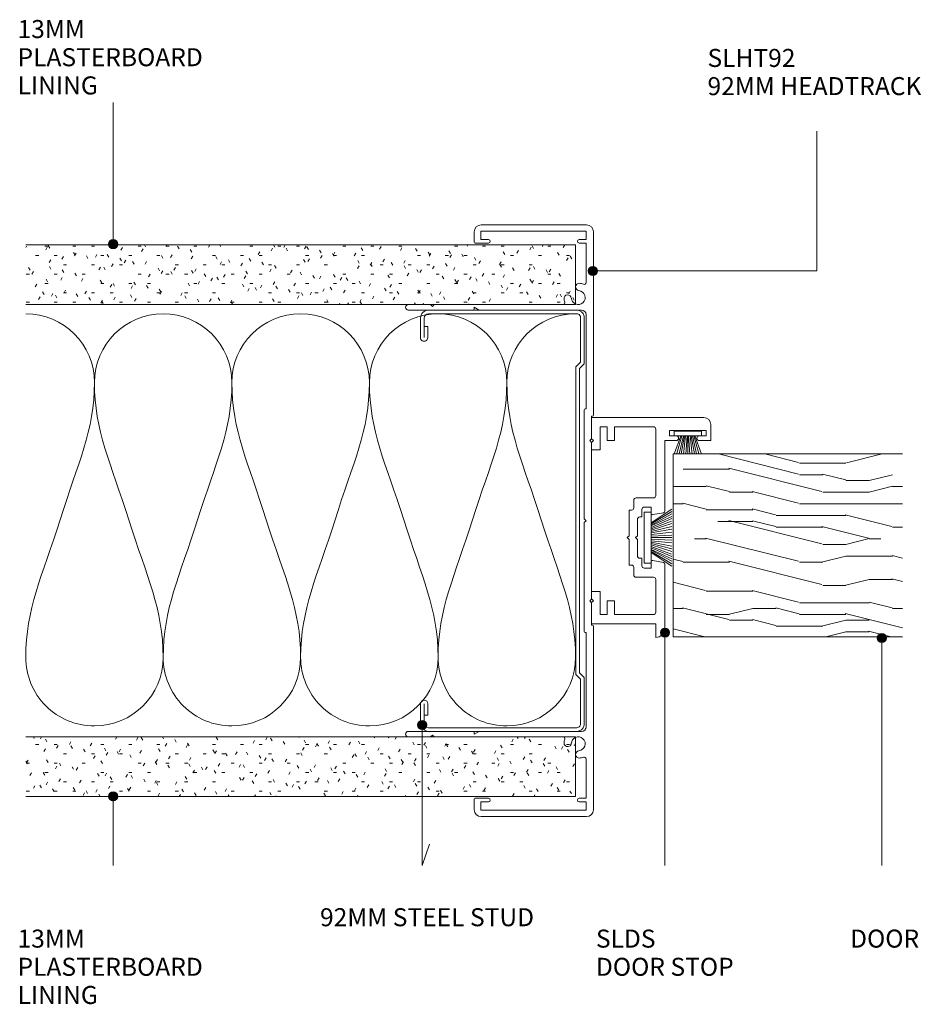
# Model space of a CAD drawing. Units: millimetres. Extents: x 2828 to 3025, y 2813 to 3028.
import ezdxf

# ---------------------------------------------------------------- set-up
doc = ezdxf.new("R2010")
doc.units = ezdxf.units.MM
doc.layers.add('PAS_25', color=1, linetype='Continuous', lineweight=9)
doc.layers.add('PAS_TEXT', color=7, linetype='Continuous', lineweight=9)
doc.styles.add('Arial', font='arial.ttf', dxfattribs={"height": 3.934132})

# ---------------------------------------------------------------- blocks, each defined once
blk = doc.blocks.new('Softline 92mm Head _ Sill Track - Softline 92mm Head _ Sill Track-458005-SOFTLINE 92MM STOPENDS TO WALLBOARD DOORSTOP')
at = {"layer": 'PAS_25'}
for p, q in [((-47.2, 35.55), (-47.2, 40.4)), ((-46, 40.4), (-46, 26.2)), ((46, 26.2), (46, 40.4)), ((47.2, 40.4), (47.2, 35.55)), ((-46.8, 35.15), (-47.2, 35.55)), ((-47.2, 34.75), (-46.8, 35.15)), ((-47.2, 26), (-47.2, 34.75)), ((47.2, 35.55), (46.8, 35.15)), ((46.8, 35.15), (47.2, 34.75)), ((47.2, 34.75), (47.2, 26)), ((-63.1, 26), (-60.8, 26)), ((-60.6, 25.8), (-60.6, 22.9)), ((-47.2, 6.64), (-47.2, 26)), ((-46.6, 26), (-46, 24.96)), ((-46.2, 26), (-46.6, 26)), ((46, 24.96), (46.6, 26)), ((46.6, 26), (46.2, 26)), ((47.2, 26), (47.2, 6.64)), ((60.6, 22.9), (60.6, 25.8)), ((60.8, 26), (63.1, 26)), ((-64.6, 1.5), (-64.6, 24.5)), ((-63.2, 24.6), (-63.2, 1.6)), ((-61.4, 24.6), (-63.2, 24.6)), ((-61.4, 22.9), (-61.4, 24.6)), ((-46, 24.96), (-46, 2.6)), ((46, 2.6), (46, 24.96)), ((61.4, 24.6), (61.4, 22.9)), ((63.2, 24.6), (61.4, 24.6)), ((63.2, 1.6), (63.2, 24.6)), ((64.6, 24.5), (64.6, 1.5)), ((-61.4, 1.6), (-61.4, 3.1)), ((-60.6, 3.1), (-60.6, 1.6)), ((60.6, 1.6), (60.6, 3.1)), ((61.4, 3.1), (61.4, 1.6)), ((-63.2, 1.6), (-61.4, 1.6)), ((-23.02, 0), (-63.1, 0)), ((-60.6, 1.6), (-52, 1.6)), ((-45, 1.6), (-24.42, 1.6)), ((-24.42, 1.6), (-24.42, 1.8)), ((-24.22, 2), (-0.4, 2)), ((-22.82, 0.4), (-22.82, 0.2)), ((-17.9, 0.4), (-22.82, 0.4)), ((-17.5, 0.8), (-17.9, 0.4)), ((-17.1, 0.4), (-17.5, 0.8)), ((0, 0.4), (-17.1, 0.4)), ((-0.4, 2), (0, 1.6)), ((0, 1.6), (0.4, 2)), ((17.1, 0.4), (0, 0.4)), ((0.4, 2), (24.23, 2)), ((17.5, 0.8), (17.1, 0.4)), ((17.9, 0.4), (17.5, 0.8)), ((22.82, 0.4), (17.9, 0.4)), ((22.82, 0.2), (22.82, 0.4)), ((63.1, 0), (23.02, 0)), ((24.43, 1.8), (24.43, 1.6)), ((24.43, 1.6), (45, 1.6)), ((52, 1.6), (60.6, 1.6)), ((61.4, 1.6), (63.2, 1.6))]:
    blk.add_line(p, q, dxfattribs=at)
for centre, radius, start, end in [((-46.6, 40.4), 0.6, 0, 180), ((46.6, 40.4), 0.6, 0, 180), ((-63.1, 24.5), 1.5, 90, 180), ((-60.8, 25.8), 0.2, 0, 90), ((-46.2, 26.2), 0.2, 270, 0), ((46.2, 26.2), 0.2, 180, 270), ((60.8, 25.8), 0.2, 90, 180), ((63.1, 24.5), 1.5, 360, 90), ((-61, 22.9), 0.4, 180, 0), ((61, 22.9), 0.4, 180, 0), ((-47.6, 6.64), 0.4, 251.3885, 0), ((47.6, 6.64), 0.4, 180, 288.6115), ((-48.52, 5.62), 0.8, 84.874, 264.874), ((-48.72, 3.3), 1.52, 24.008, 84.874), ((-48.72, 3.3), 3.12, 71.3885, 84.874), ((48.72, 3.3), 1.52, 95.126, 155.992), ((48.72, 3.3), 3.12, 95.126, 108.6115), ((48.52, 5.62), 0.8, 275.126, 95.126), ((-61, 3.1), 0.4, 0, 180), ((-51.04, 3.09), 0.8, 95.4874, 185.126), ((-48.72, 3.3), 3.13, 185.126, 201.6413), ((-51.04, 3.09), 0.8, 5.126, 94.5649), ((-48.72, 3.3), 1.52, 185.126, 24.008), ((-45, 2.6), 1, 180, 270), ((45, 2.6), 1, 270, 0), ((48.72, 3.3), 1.52, 155.992, 354.874), ((51.04, 3.09), 0.8, 85.4351, 174.874), ((51.04, 3.09), 0.8, 354.874, 84.5126), ((48.72, 3.3), 3.13, 338.3587, 354.874), ((61, 3.1), 0.4, 0, 180), ((-63.1, 1.5), 1.5, 180, 270), ((-52, 2), 0.4, 269.9841, 21.6413), ((-24.22, 1.8), 0.2, 90, 180), ((-23.02, 0.2), 0.2, 270, 0), ((23.02, 0.2), 0.2, 180, 270), ((24.23, 1.8), 0.2, 360, 90), ((52, 2), 0.4, 158.3587, 270), ((63.1, 1.5), 1.5, 270, 0)]:
    blk.add_arc(centre, radius, start, end, dxfattribs=at)
blk = doc.blocks.new('USG 92mm Steel Stud Profile - USG 92mm Steel Stud Profile-209561-SOFTLINE 92MM STOPENDS TO WALLBOARD DOORSTOP')
at = {"layer": 'PAS_25'}
for p, q in [((-46, -1.72), (-46, -34.11)), ((-45.2, -1.72), (-45.2, -34.07)), ((-44.68, -0.08), (-34.27, -0.08)), ((-34.6, -0.88), (-44.58, -0.88)), ((-33.57, -1.91), (-34.6, -0.88)), ((-33.24, -1.11), (-34.27, -0.08)), ((33.57, -1.91), (-33.57, -1.91)), ((-33.24, -1.11), (33.24, -1.11)), ((33.24, -1.11), (34.27, -0.08)), ((34.6, -0.88), (33.57, -1.91)), ((44.68, -0.08), (34.27, -0.08)), ((44.58, -0.88), (34.6, -0.88)), ((45.2, -34.07), (45.2, -1.72)), ((46, -1.72), (46, -34.11)), ((-42.43, -34.22), (-39.99, -34.22)), ((-42.43, -34.22), (-42.43, -35.02)), ((39.99, -34.22), (42.43, -34.22)), ((42.43, -34.22), (42.43, -35.02)), ((-44.28, -35.82), (-39.99, -35.82)), ((-39.99, -35.02), (-44.25, -35.02)), ((39.99, -35.02), (44.25, -35.02)), ((39.99, -35.82), (44.28, -35.82))]:
    blk.add_line(p, q, dxfattribs=at)
for centre, radius, start, end in [((-44.32, -1.72), 1.68, 102.1871, 180), ((-44.32, -1.72), 0.876, 106.8844, 180), ((44.32, -1.72), 0.876, 0, 73.1156), ((44.32, -1.72), 1.68, 360, 77.8129), ((-44.13, -33.94), 1.88, 185.1445, 265.1975), ((-44.13, -33.94), 1.08, 186.7885, 263.663), ((-39.99, -35.02), 0.8, 270, 90), ((39.99, -35.02), 0.8, 90, 270), ((44.13, -33.94), 1.08, 276.337, 353.2115), ((44.13, -33.94), 1.88, 274.8025, 354.8555)]:
    blk.add_arc(centre, radius, start, end, dxfattribs=at)
blk = doc.blocks.new('Potters Plasterboard - Potters Plasterboard 13mm-543442-SOFTLINE 92MM STOPENDS TO WALLBOARD DOORSTOP')
at = {"layer": 'PAS_25'}
h = blk.add_hatch(dxfattribs=at)
h.set_pattern_fill('FP_1', color=256, style=0, pattern_type=2)
h.set_pattern_definition([(90, (2965.447, -2949.44), (-2.032, 8.128), [0.671, -5.425, 0.671, -5.425, -32.512]), (90, (2965.447, -2949.44), (-2.032, 8.128), [-12.192, 0.671, -11.521, 0.671, -5.425, -14.224]), (90, (2965.447, -2949.44), (-2.032, 8.128), [-30.48, 0.671, -3.393, 0.671, -9.489]), (210, (2964.431, -2946.392), (-6.0230545, -5.8237636), [0.671, -5.425, 0.671, -5.425, -32.512]), (210, (2964.431, -2946.392), (-6.0230545, -5.8237636), [-12.192, 0.671, -11.521, 0.671, -5.425, -14.224]), (210, (2964.431, -2946.392), (-6.0230545, -5.8237636), [-30.48, 0.671, -3.393, 0.671, -9.489]), (330, (2960.367, -2945.376), (8.0550545, -2.3042364), [0.671, -5.425, 0.671, -5.425, -32.512]), (330, (2960.367, -2945.376), (8.0550545, -2.3042364), [-12.192, 0.671, -11.521, 0.671, -5.425, -14.224]), (330, (2960.367, -2945.376), (8.0550545, -2.3042364), [-30.48, 0.671, -3.393, 0.671, -9.489])])
h.paths.add_polyline_path([(0, -120), (0, 0), (-13, 0), (-13, -120)], flags=0)
for p, q in [((-13, 0), (-13, -120)), ((-13, 0), (-13, -120)), ((0, 0), (-13, 0)), ((0, -120), (0, 0)), ((0, 0), (0, -120))]:
    blk.add_line(p, q, dxfattribs=at)
blk = doc.blocks.new('Potters Plasterboard - Potters Plasterboard 13mm-543418-SOFTLINE 92MM STOPENDS TO WALLBOARD DOORSTOP')
at = {"layer": 'PAS_25'}
h = blk.add_hatch(dxfattribs=at)
h.set_pattern_fill('FP_2', color=256, style=0, pattern_type=2)
h.set_pattern_definition([(270, (-2871.047, 2949.44), (2.032, -8.128), [0.671, -5.425, 0.671, -5.425, -32.512]), (270, (-2871.047, 2949.44), (2.032, -8.128), [-12.192, 0.671, -11.521, 0.671, -5.425, -14.224]), (270, (-2871.047, 2949.44), (2.032, -8.128), [-30.48, 0.671, -3.393, 0.671, -9.489]), (30, (-2870.031, 2946.392), (6.0230545, 5.8237636), [0.671, -5.425, 0.671, -5.425, -32.512]), (30, (-2870.031, 2946.392), (6.0230545, 5.8237636), [-12.192, 0.671, -11.521, 0.671, -5.425, -14.224]), (30, (-2870.031, 2946.392), (6.0230545, 5.8237636), [-30.48, 0.671, -3.393, 0.671, -9.489]), (150, (-2865.967, 2945.376), (-8.0550545, 2.3042364), [0.671, -5.425, 0.671, -5.425, -32.512]), (150, (-2865.967, 2945.376), (-8.0550545, 2.3042364), [-12.192, 0.671, -11.521, 0.671, -5.425, -14.224]), (150, (-2865.967, 2945.376), (-8.0550545, 2.3042364), [-30.48, 0.671, -3.393, 0.671, -9.489])])
h.paths.add_polyline_path([(-13, 120), (-13, 0), (0, 0), (0, 120)], flags=0)
for p, q in [((-13, 0), (-13, 120)), ((-13, 0), (-13, 120)), ((0, 120), (0, 0)), ((0, 0), (0, 120)), ((0, 0), (-13, 0))]:
    blk.add_line(p, q, dxfattribs=at)
blk = doc.blocks.new('Softline Door Stop - Softline Door Stop-127310-SOFTLINE 92MM STOPENDS TO WALLBOARD DOORSTOP')
at = {"layer": 'PAS_25'}
for p, q in [((-17.5, 10), (-21, 10)), ((-19.7, 9), (-18.5, 9)), ((-19.7, 1), (-19.7, 9)), ((-18.5, 9), (-18.5, 7.5)), ((-17.5, 7.5), (-17.5, 10)), ((-22.5, 8.5), (-22.5, -16)), ((-18.5, 2.5), (-18.5, 1)), ((-17.5, 0), (-17.5, 2.5)), ((-18.5, 1), (-19.7, 1)), ((-2.13, 0), (-17.5, 0)), ((23.5, 0), (9.53, 0)), ((-20, -2), (-5.45, -2)), ((-1.31, -2.64), (-1.74, -0.33)), ((9.14, -0.33), (8.71, -2.64)), ((12.85, -2), (20, -2)), ((22.5, -2), (25.5, -2)), ((22.5, -16), (22.5, -2)), ((-20.5, -11), (-20.5, -2.5)), ((-4.95, -2.5), (-4.95, -6.3)), ((-2.95, -3), (-1.6, -3)), ((-2.95, -4.5), (-2.95, -3)), ((9, -3), (10.35, -3)), ((10.35, -3), (10.35, -4.5)), ((12.35, -6.3), (12.35, -2.5)), ((20.5, -2.5), (20.5, -11)), ((-0.8, -5), (-2.45, -5)), ((-0.8, -5.5), (-0.8, -5)), ((3.3, -6), (-0.3, -6)), ((3.7, -6.4), (3.3, -6)), ((4.1, -6), (3.7, -6.4)), ((7.7, -6), (4.1, -6)), ((8.2, -5), (8.2, -5.5)), ((9.85, -5), (8.2, -5)), ((-4.45, -6.8), (-2.8, -6.8)), ((-2.3, -7.3), (-2.3, -7.8)), ((-2.3, -7.8), (3.3, -7.8)), ((3.3, -7.8), (3.7, -8.2)), ((3.7, -8.2), (4.1, -7.8)), ((4.1, -7.8), (9.7, -7.8)), ((9.7, -7.8), (9.7, -7.3)), ((10.2, -6.8), (11.85, -6.8)), ((-17.5, -11), (-20.5, -11)), ((-20.5, -12.6), (-17.5, -12.6)), ((-20.5, -12.9), (-20.5, -12.6)), ((-17.5, -12.6), (-17.5, -11)), ((17.5, -11), (17.5, -12.6)), ((20.5, -11), (17.5, -11)), ((17.5, -12.6), (20.5, -12.6)), ((20.5, -12.6), (20.5, -12.9)), ((-20.5, -14.1), (-20.5, -12.9)), ((-15.5, -14.1), (-20.5, -14.1)), ((-15.5, -16), (-15.5, -14.1)), ((15.5, -14.1), (15.5, -16)), ((20.5, -14.1), (15.5, -14.1)), ((20.5, -12.9), (20.5, -14.1)), ((-22.5, -16), (-17.9, -16)), ((-17.9, -16), (-17.5, -15.6)), ((-17.5, -15.6), (-17.1, -16)), ((-17.1, -16), (-15.5, -16)), ((15.5, -16), (17.1, -16)), ((17.1, -16), (17.5, -15.6)), ((17.5, -15.6), (17.9, -16)), ((17.9, -16), (22.5, -16))]:
    blk.add_line(p, q, dxfattribs=at)
for centre, radius, start, end in [((-21, 8.5), 1.5, 90, 180), ((-18, 7.5), 0.5, 180, 0), ((-18, 2.5), 0.5, 0, 180), ((-2.13, -0.4), 0.4, 10.5983, 90), ((9.53, -0.4), 0.4, 90, 169.4017), ((23.5, -2), 2, 0, 90), ((-20, -2.5), 0.5, 90, 180), ((-5.45, -2.5), 0.5, 360, 90), ((12.85, -2.5), 0.5, 90, 180), ((20, -2.5), 0.5, 360, 90), ((-1.6, -2.7), 0.3, 270, 10.5983), ((9, -2.7), 0.3, 169.4017, 270), ((-4.45, -6.3), 0.5, 180, 270), ((-2.45, -4.5), 0.5, 180, 270), ((-0.3, -5.5), 0.5, 180, 270), ((7.7, -5.5), 0.5, 270, 0), ((9.85, -4.5), 0.5, 270, 0), ((11.85, -6.3), 0.5, 270, 0), ((-2.8, -7.3), 0.5, 360, 90), ((10.2, -7.3), 0.5, 90, 180)]:
    blk.add_arc(centre, radius, start, end, dxfattribs=at)
blk = doc.blocks.new('Potters Timber door - Timber door-543513-SOFTLINE 92MM STOPENDS TO WALLBOARD DOORSTOP')
at = {"layer": 'PAS_25'}
h = blk.add_hatch(dxfattribs=at)
h.set_pattern_fill('FP_3', color=256, style=0, pattern_type=2)
h.set_pattern_definition([(270, (-2932.82, 2970.747), (50.8, 3e-15), [10.16, -15.24, 5.08, -20.32]), (270, (-2931.55, 2935.187), (50.8, 3e-15), [10.16, -40.64]), (270, (-2929.01, 2940.267), (50.8, 3e-15), [5.08, -45.72]), (270, (-2927.74, 2968.207), (50.8, 3e-15), [2.54, -35.56, 2.54, -10.16]), (270, (-2925.2, 2950.427), (50.8, 3e-15), [10.16, -15.24, 2.54, -22.86]), (270, (-2923.93, 2963.127), (50.8, 3e-15), [7.62, -43.18]), (270, (-2922.66, 2950.427), (50.8, 3e-15), [15.24, -35.56]), (270, (-2921.39, 2965.667), (50.8, 3e-15), [10.16, -40.64]), (270, (-2920.12, 2945.347), (50.8, 3e-15), [25.4, -25.4]), (270, (-2917.58, 2960.587), (50.8, 3e-15), [5.08, -15.24, 10.16, -20.32]), (270, (-2916.31, 2925.027), (50.8, 3e-15), [10.16, -40.64]), (270, (-2915.04, 2935.187), (50.8, 3e-15), [5.08, -45.72]), (270, (-2913.77, 2945.347), (50.8, 3e-15), [5.08, -45.72]), (270, (-2912.5, 2970.747), (50.8, 3e-15), [10.16, -40.64]), (270, (-2911.23, 2945.347), (50.8, 3e-15), [10.16, -40.64]), (270, (-2908.69, 2945.347), (50.8, 3e-15), [10.16, -10.16, 10.16, -20.32]), (270, (-2906.15, 2955.507), (50.8, 3e-15), [5.08, -25.4, 10.16, -10.16]), (270, (-2904.88, 2945.347), (50.8, 3e-15), [15.24, -35.56]), (270, (-2902.34, 2945.347), (50.8, 3e-15), [10.16, -40.64]), (270, (-2901.07, 2965.667), (50.8, 3e-15), [15.24, -20.32, 5.08, -10.16]), (270, (-2898.53, 2965.667), (50.8, 3e-15), [25.4, -25.4]), (270, (-2897.26, 2935.187), (50.8, 3e-15), [5.08, -45.72]), (270, (-2895.99, 2950.427), (50.8, 3e-15), [10.16, -40.64]), (270, (-2894.72, 2960.587), (50.8, 3e-15), [5.08, -20.32, 5.08, -20.32]), (270, (-2893.45, 2965.667), (50.8, 3e-15), [5.08, -15.24, 10.16, -20.32]), (270, (-2892.18, 2955.507), (50.8, 3e-15), [5.08, -25.4, 5.08, -15.24]), (270, (-2890.91, 2945.347), (50.8, 3e-15), [15.24, -35.56]), (270, (-2888.37, 2965.667), (50.8, 3e-15), [10.16, -40.64]), (270, (-2887.1, 2940.267), (50.8, 3e-15), [5.08, -45.72]), (270, (-2885.83, 2930.107), (50.8, 3e-15), [5.08, -45.72]), (284.036, (-2929.009, 2935.187), (-0.00046, -50.799814), [5.232, -204.221]), (284.036, (-2917.579, 2930.107), (-0.00046, -50.799814), [5.232, -204.221]), (284.036, (-2887.099, 2935.187), (-0.00046, -50.799814), [5.232, -204.221]), (284.036, (-2906.149, 2950.427), (-0.00046, -50.799814), [5.232, -204.221]), (284.036, (-2898.529, 2940.267), (-0.00046, -50.799814), [5.232, -204.221]), (284.036, (-2902.339, 2935.187), (-0.00046, -50.799814), [5.232, -204.221]), (284.036, (-2893.449, 2960.587), (-0.00046, -50.799814), [5.232, -204.221]), (284.036, (-2895.989, 2940.267), (-0.00046, -50.799814), [5.232, -204.221]), (284.036, (-2915.039, 2930.107), (-0.00046, -50.799814), [5.232, -204.221]), (284.036, (-2911.229, 2935.187), (-0.00046, -50.799814), [10.465, -198.989]), (284.036, (-2908.689, 2935.187), (-0.00046, -50.799814), [10.465, -198.989]), (75.964, (-2925.199, 2950.427), (-0.00046, 50.799814), [5.232, -10.465, 5.232, -188.524]), (75.964, (-2917.579, 2960.587), (-0.00046, 50.799814), [5.232, -204.221]), (75.964, (-2894.719, 2960.587), (-0.00046, 50.799814), [10.465, -198.989]), (104.036, (-2931.549, 2935.187), (0.00046, 50.799814), [5.232, -204.221]), (255.964, (-2931.549, 2925.027), (0.00046, -50.799814), [5.232, -204.221]), (255.964, (-2913.769, 2940.267), (0.00046, -50.799814), [5.232, -204.221]), (255.964, (-2904.879, 2930.107), (0.00046, -50.799814), [5.232, -204.221]), (255.964, (-2901.069, 2950.427), (0.00046, -50.799814), [5.232, -204.221]), (255.964, (-2894.719, 2955.507), (0.00046, -50.799814), [5.232, -204.221]), (255.964, (-2892.179, 2950.427), (0.00046, -50.799814), [5.232, -204.221]), (255.964, (-2901.069, 2950.427), (0.00046, -50.799814), [5.232, -204.221]), (255.964, (-2893.449, 2935.187), (0.00046, -50.799814), [20.93, -188.524]), (255.964, (-2927.739, 2965.667), (0.00046, -50.799814), [20.93, -188.524]), (255.964, (-2923.929, 2960.587), (0.00046, -50.799814), [20.93, -188.524]), (255.964, (-2921.389, 2955.507), (0.00046, -50.799814), [5.232, -10.465, 10.465, -183.292]), (255.964, (-2917.579, 2955.507), (0.00046, -50.799814), [10.465, -10.465, 10.465, -178.059]), (255.964, (-2912.499, 2960.587), (0.00046, -50.799814), [20.93, -188.524]), (255.964, (-2908.689, 2965.667), (0.00046, -50.799814), [20.93, -188.524]), (255.964, (-2906.149, 2965.667), (0.00046, -50.799814), [20.93, -188.524]), (255.964, (-2890.909, 2930.107), (0.00046, -50.799814), [5.232, -204.221]), (255.964, (-2885.829, 2925.027), (0.00046, -50.799814), [10.465, -198.989]), (255.964, (-2888.369, 2955.507), (0.00046, -50.799814), [10.465, -198.989]), (255.964, (-2932.819, 2960.587), (0.00046, -50.799814), [20.93, -188.524]), (255.964, (-2897.259, 2930.107), (0.00046, -50.799814), [15.697, -193.757]), (255.964, (-2901.069, 2925.027), (0.00046, -50.799814), [31.394, -178.059])])
h.paths.add_polyline_path([(-39.91, -50), (0, -50), (0, 0), (-39.91, 0)], flags=0)
for p, q in [((0, 0), (-39.91, 0)), ((-39.91, 0), (-39.91, -50)), ((-39.91, 0), (-39.91, -50)), ((0, 0), (-39.91, 0)), ((0, -50), (0, 0)), ((0, 0), (0, -50))]:
    blk.add_line(p, q, dxfattribs=at)
blk = doc.blocks.new('Potters Insulation - 90mm Insulation-511904-SOFTLINE 92MM STOPENDS TO WALLBOARD DOORSTOP')
at = {"layer": 'PAS_25'}
for centre, start, end in [((15, 30), 90, 180), ((15, 30), 360, 90), ((45, 30), 90, 180), ((45, 30), 360, 90), ((75, 30), 90, 180), ((75, 30), 360, 90), ((105, 30), 90, 180), ((105, 30), 360, 90), ((0, -30), 270, 360), ((30, -30), 180, 270), ((30, -30), 270, 360), ((60, -30), 180, 270), ((60, -30), 270, 360), ((90, -30), 180, 270), ((90, -30), 270, 360), ((120, -30), 180, 270)]:
    blk.add_arc(centre, 15, start, end, dxfattribs=at)
for points in [[(0, 30), (0, 19.41), (3.59, 12.43), (7.5, 0)], [(30, 30), (30, 19.41), (26.41, 12.43), (22.5, 0)], [(30, 30), (30, 19.41), (33.59, 12.43), (37.5, 0)], [(60, 30), (60, 19.41), (56.41, 12.43), (52.5, 0)], [(60, 30), (60, 19.41), (63.59, 12.43), (67.5, 0)], [(90, 30), (90, 19.41), (86.41, 12.43), (82.5, 0)], [(90, 30), (90, 19.41), (93.59, 12.43), (97.5, 0)], [(120, 30), (120, 19.41), (116.41, 12.43), (112.5, 0)], [(15, -30), (15, -19.41), (11.41, -12.43), (7.5, 0)], [(15, -30), (15, -19.41), (18.59, -12.43), (22.5, 0)], [(45, -30), (45, -19.41), (41.41, -12.43), (37.5, 0)], [(45, -30), (45, -19.41), (48.59, -12.43), (52.5, 0)], [(75, -30), (75, -19.41), (71.41, -12.43), (67.5, 0)], [(75, -30), (75, -19.41), (78.59, -12.43), (82.5, 0)], [(105, -30), (105, -19.41), (101.41, -12.43), (97.5, 0)], [(105, -30), (105, -19.41), (108.59, -12.43), (112.5, 0)]]:
    blk.add_open_spline(points, degree=3, dxfattribs=at)
blk = doc.blocks.new('Potters_Brush Seal 1 - Potters_Brush Seal 1-401236-SOFTLINE 92MM STOPENDS TO WALLBOARD DOORSTOP')
at = {"layer": 'PAS_25'}
for p, q in [((-5.57, -1.5), (-5.57, 0)), ((-5.57, 0), (5.57, 0)), ((5.57, 0), (5.57, -1.5)), ((-3.25, -1.5), (-6.23, -5.97)), ((-3.03, -1.5), (-5.71, -5.97)), ((5.57, -1.5), (-5.57, -1.5)), ((-2.74, -1.5), (-5.17, -5.97)), ((-4.62, -5.97), (-2.59, -1.5)), ((-4.14, -5.97), (-2.24, -1.5)), ((-3.6, -5.96), (-1.95, -1.5)), ((-1.59, -1.5), (-3.05, -5.97)), ((-1.3, -1.5), (-2.44, -5.97)), ((-1.01, -1.5), (-1.84, -5.97)), ((-0.67, -1.5), (-1.17, -5.97)), ((-0.32, -1.5), (-0.54, -5.97)), ((0, -1.5), (0, -5.99)), ((0.32, -1.5), (0.54, -5.97)), ((0.67, -1.5), (1.17, -5.97)), ((1.01, -1.5), (1.84, -5.97)), ((1.3, -1.5), (2.44, -5.97)), ((1.59, -1.5), (3.05, -5.97)), ((3.6, -5.96), (1.95, -1.5)), ((4.14, -5.97), (2.24, -1.5)), ((4.62, -5.97), (2.59, -1.5)), ((2.74, -1.5), (5.17, -5.97)), ((3.03, -1.5), (5.71, -5.97)), ((3.25, -1.5), (6.23, -5.97))]:
    blk.add_line(p, q, dxfattribs=at)
blk = doc.blocks.new('Potters_Brush Seal 2 - Potters_Brush Seal 2-401501-SOFTLINE 92MM STOPENDS TO WALLBOARD DOORSTOP')
at = {"layer": 'PAS_25'}
for p, q in [((-2.99, -0.02), (2.99, -0.02)), ((-2.99, -1.02), (-2.99, -0.02)), ((2.99, -1.02), (-2.99, -1.02)), ((-1.5, -1.02), (-2.92, -4.81)), ((-1.31, -1.02), (-2.43, -4.92)), ((-0.92, -1.02), (-1.92, -4.95)), ((-0.73, -1.02), (-1.47, -4.99)), ((-0.5, -1.02), (-0.94, -5.01)), ((-0.17, -1.02), (-0.45, -5.01)), ((0, -5.01), (0, -1.02)), ((0.17, -1.02), (0.45, -5.01)), ((0.5, -1.02), (0.94, -5.01)), ((0.73, -1.02), (1.47, -4.99)), ((1.92, -4.95), (1.04, -1.02)), ((1.31, -1.02), (2.43, -4.92)), ((1.5, -1.02), (2.92, -4.81)), ((2.99, -0.02), (2.99, -1.02))]:
    blk.add_line(p, q, dxfattribs=at)

msp = doc.modelspace()

# ---------------------------------------------------------------- hatches: boundary and pattern name
at = {"layer": 'PAS_TEXT'}
h = msp.add_hatch(color=256, dxfattribs=at)
edge = h.paths.add_edge_path(flags=0)
edge.add_arc((2848.52, 2978.63), 1, 0, 360)
h = msp.add_hatch(color=256, dxfattribs=at)
edge = h.paths.add_edge_path(flags=0)
edge.add_arc((2953.21, 2972.78), 1, 0, 360)
h = msp.add_hatch(color=256, dxfattribs=at)
edge = h.paths.add_edge_path(flags=0)
edge.add_arc((2968.94, 2893.82), 1, 0, 360)
h = msp.add_hatch(color=256, dxfattribs=at)
edge = h.paths.add_edge_path(flags=0)
edge.add_arc((3016.27, 2892.63), 1, 0, 360)
h = msp.add_hatch(color=256, dxfattribs=at)
edge = h.paths.add_edge_path(flags=0)
edge.add_arc((2915.95, 2873.65), 1, 0, 360)
h = msp.add_hatch(color=256, dxfattribs=at)
edge = h.paths.add_edge_path(flags=0)
edge.add_arc((2848.52, 2858.05), 1, 0, 360)

# ---------------------------------------------------------------- linework, layer by layer
for p, q in [((2848.52, 2978.63), (2848.52, 3009.58)), ((3002.09, 2972.78), (3002.09, 3003.27)), ((2953.21, 2972.78), (3002.09, 2972.78)), ((2968.94, 2893.82), (2968.94, 2842.98)), ((3016.27, 2892.63), (3016.27, 2842.98)), ((2915.95, 2873.65), (2915.95, 2843)), ((2848.52, 2858.05), (2848.52, 2842.98)), ((2915.95, 2843), (2917.55, 2847.65))]:
    msp.add_line(p, q, dxfattribs=at)
for centre in [(2848.52, 2978.63), (2953.21, 2972.78), (2968.94, 2893.82), (3016.27, 2892.63), (2915.95, 2873.65), (2848.52, 2858.05)]:
    msp.add_circle(centre, 1, dxfattribs=at)

# ---------------------------------------------------------------- block references
at = {"layer": 'PAS_25'}
for name, p, rotation in [('Softline 92mm Head _ Sill Track - Softline 92mm Head _ Sill Track-458005-SOFTLINE 92MM STOPENDS TO WALLBOARD DOORSTOP', (2953.33, 2918.25), 90.00000000000001), ('Potters Plasterboard - Potters Plasterboard 13mm-543442-SOFTLINE 92MM STOPENDS TO WALLBOARD DOORSTOP', (2949.44, 2965.45), 270), ('Potters Insulation - 90mm Insulation-511904-SOFTLINE 92MM STOPENDS TO WALLBOARD DOORSTOP', (2949.44, 2918.43), 180), ('USG 92mm Steel Stud Profile - USG 92mm Steel Stud Profile-209561-SOFTLINE 92MM STOPENDS TO WALLBOARD DOORSTOP', (2951.4, 2918.25), 270.0000000000009), ('Softline Door Stop - Softline Door Stop-127310-SOFTLINE 92MM STOPENDS TO WALLBOARD DOORSTOP', (2968.93, 2918.26), 270), ('Potters Timber door - Timber door-543513-SOFTLINE 92MM STOPENDS TO WALLBOARD DOORSTOP', (2970.75, 2932.82), 89.99999999999942), ('Potters_Brush Seal 1 - Potters_Brush Seal 1-401236-SOFTLINE 92MM STOPENDS TO WALLBOARD DOORSTOP', (2964.44, 2914.56), 89.9999999999999), ('Potters Plasterboard - Potters Plasterboard 13mm-543418-SOFTLINE 92MM STOPENDS TO WALLBOARD DOORSTOP', (2949.44, 2871.05), 90.00000000000173)]:
    msp.add_blockref(name, p, dxfattribs=dict(at, rotation=rotation))
msp.add_blockref('Potters_Brush Seal 2 - Potters_Brush Seal 2-401501-SOFTLINE 92MM STOPENDS TO WALLBOARD DOORSTOP', (2973.93, 2937.81), dxfattribs=at)

# ---------------------------------------------------------------- texts
at = {"layer": 'PAS_TEXT', "attachment_point": 1, "line_spacing_factor": 0.938532, "style": 'Arial', "bg_fill": 3, "box_fill_scale": 1.25, "bg_fill_color": 0, "bg_fill_transparency": 0}
for s, insert, char_height, width in [('13MM\\PPLASTERBOARD\\PLINING', (2827.66, 3027.57), 3.9341, 53.04), ('SLHT92\\P92MM HEADTRACK', (2978.23, 3021.26), 3.9341, 60.24), ('92MM STEEL STUD', (2893.67, 2833.64), 3.9341, 60.288), ('13MM\\PPLASTERBOARD\\PLINING', (2827.66, 2828.97), 3.9341, 53.04), ('SLDS\\PDOOR STOP', (2953.88, 2828.97), 3.934, 39.12), ('DOOR', (3009.35, 2828.97), 3.934, 19.584)]:
    msp.add_mtext(s, dxfattribs=dict(at, insert=insert, char_height=char_height, width=width))

doc.saveas('drawing.dxf')
